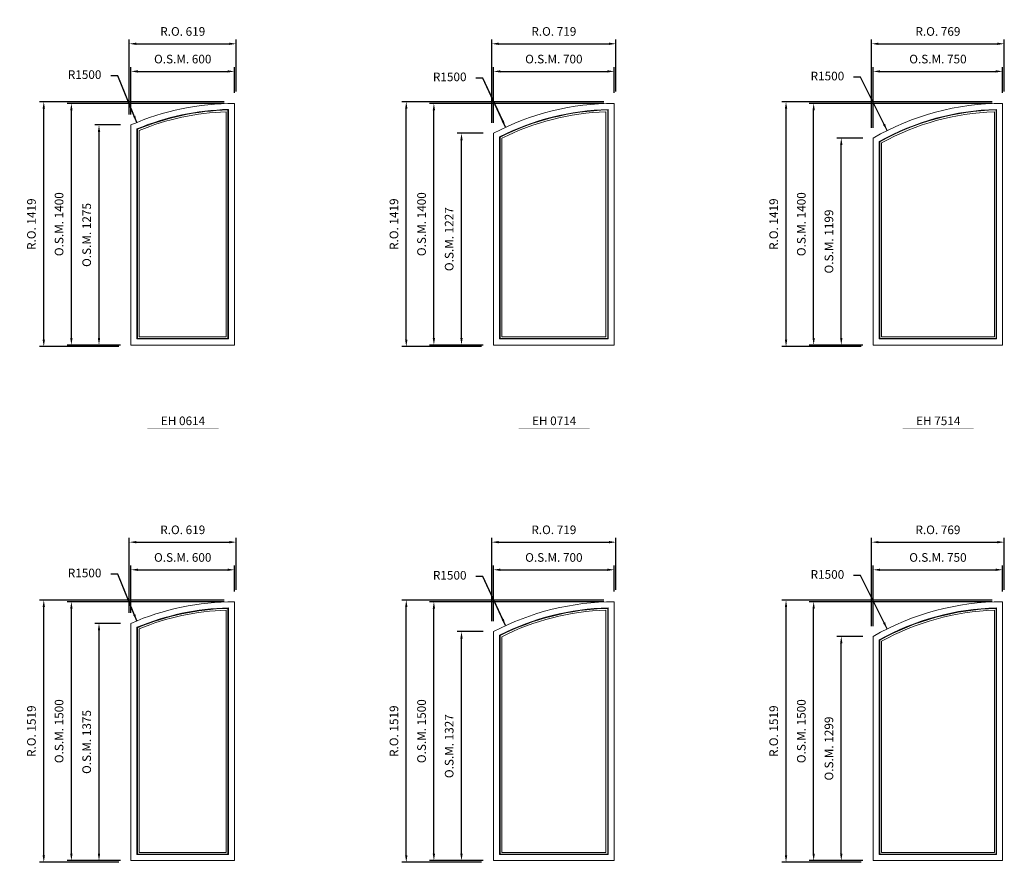
# Model space of a CAD drawing. Extents: x 46897 to 88766, y -6568 to 32413.
# Drawn here: x 52263 to 57967, y 8877 to 13758 of the extents above; entities that cross this region are included whole.
import ezdxf
from ezdxf.enums import TextEntityAlignment as Align

# ---------------------------------------------------------------- set-up
doc = ezdxf.new("R2010")
doc.units = 0
doc.header["$LTSCALE"] = 250
doc.header["$MEASUREMENT"] = 0
doc.header["$PDMODE"] = 3
doc.header["$PDSIZE"] = -2
doc.layers.get('0').update_dxf_attribs({"color": 5, "linetype": 'CONTINUOUS', "lineweight": 0})
doc.layers.get('DEFPOINTS').update_dxf_attribs({"color": 2, "linetype": 'CONTINUOUS', "lineweight": 0})
for name, color, linetype, lineweight in [('Dimensions', 2, 'CONTINUOUS', 0), ('FRAME', 7, 'CONTINUOUS', 0), ('GLASS', 6, 'CONTINUOUS', 0), ('GLAZING STOP', 1, 'CONTINUOUS', 0), ('TEXT', 7, 'CONTINUOUS', 0)]:
    doc.layers.add(name, color=color, linetype=linetype, lineweight=lineweight)
doc.styles.add('ROMANS', font='romans')
doc.styles.add('style1', font='ARIAL.TTF')
doc.dimstyles.new('LWDEC', dxfattribs={"dimscale": 20, "dimtxt": 2.5, "dimasz": 2, "dimexe": 1.25, "dimexo": 3, "dimgap": 2, "dimtad": 1, "dimtoh": 1, "dimdec": 0, "dimzin": 11, "dimdsep": 46, "dimtxsty": 'ROMANS', "dimcen": 0, "dimdle": 1.5, "dimazin": 0, "dimtfac": 1, "dimtdec": 0, "dimtix": 1, "dimtmove": 0, "dimatfit": 3, "dimfxl": 0, "dimtzin": 0, "dimarcsym": 0})
doc.dimstyles.new('LWDEC$4', dxfattribs={"dimscale": 20, "dimtxt": 2.5, "dimasz": 2, "dimexe": 1.25, "dimexo": 3, "dimgap": 2, "dimtad": 0, "dimtih": 1, "dimtoh": 1, "dimdec": 0, "dimzin": 9, "dimdsep": 46, "dimtxsty": 'ROMANS', "dimcen": 0, "dimdle": 1.5, "dimsd1": 1, "dimazin": 0, "dimtfac": 1, "dimtdec": 0, "dimtofl": 0, "dimtmove": 0, "dimatfit": 0, "dimfxl": 0, "dimtzin": 0, "dimarcsym": 0})

# ---------------------------------------------------------------- blocks, each defined once
blk = doc.blocks.new('*D491')
at = {"layer": 'DEFPOINTS', "color": 0}
for p in [(57287.9, 13115.7), (57957.1, 11773.3)]:
    blk.add_point(p, dxfattribs=at)
at = {"layer": 'Dimensions', "color": 2, "lineweight": -2}
for p, q in [((57133.8, 13424.9), (57093.8, 13424.9)), ((57270.1, 13151.5), (57133.8, 13424.9)), ((57287.9, 13115.7), (57133.8, 13424.9))]:
    blk.add_line(p, q, dxfattribs=at)
at = {"layer": 'Dimensions', "color": 2}
blk.add_solid([(57276, 13154.5), (57264.1, 13148.6), (57287.9, 13115.7)], dxfattribs=at)
at = {"layer": 'Dimensions', "color": 0, "insert": (56941.9, 13424.9), "char_height": 50, "attachment_point": 5, "style": 'ROMANS'}
blk.add_mtext('R1500', dxfattribs=at)
blk = doc.blocks.new('*D492')
at = {"layer": 'DEFPOINTS', "color": 0}
for p in [(57957.1, 13458.3), (57957.1, 13273.3), (57207.1, 13072.3)]:
    blk.add_point(p, dxfattribs=at)
at = {"layer": 'Dimensions', "color": 0, "lineweight": -2}
for p, q in [((57207.1, 13132.3), (57207.1, 13483.3)), ((57957.1, 13333.3), (57957.1, 13483.3))]:
    blk.add_line(p, q, dxfattribs=at)
at = {"layer": 'Dimensions', "color": 2, "lineweight": -2}
blk.add_line((57247.1, 13458.3), (57917.1, 13458.3), dxfattribs=at)
at = {"layer": 'Dimensions', "color": 2}
for points in [[(57247.1, 13465), (57247.1, 13451.6), (57207.1, 13458.3)], [(57917.1, 13465), (57917.1, 13451.6), (57957.1, 13458.3)]]:
    blk.add_solid(points, dxfattribs=at)
at = {"layer": 'Dimensions', "color": 0, "insert": (57582.1, 13523.3), "char_height": 50, "attachment_point": 5, "style": 'ROMANS'}
blk.add_mtext('O.S.M. 750', dxfattribs=at)
blk = doc.blocks.new('*D493')
at = {"layer": 'DEFPOINTS', "color": 0}
for p in [(57022.1, 13072.3), (57207.1, 13072.3), (57207.1, 11873.3)]:
    blk.add_point(p, dxfattribs=at)
at = {"layer": 'Dimensions', "color": 0, "lineweight": -2}
for p, q in [((57147.1, 13072.3), (56997.1, 13072.3)), ((57147.1, 11873.3), (56997.1, 11873.3))]:
    blk.add_line(p, q, dxfattribs=at)
at = {"layer": 'Dimensions', "color": 2, "lineweight": -2}
blk.add_line((57022.1, 11913.3), (57022.1, 13032.3), dxfattribs=at)
at = {"layer": 'Dimensions', "color": 2}
for points in [[(57015.5, 13032.3), (57028.8, 13032.3), (57022.1, 13072.3)], [(57015.5, 11913.3), (57028.8, 11913.3), (57022.1, 11873.3)]]:
    blk.add_solid(points, dxfattribs=at)
at = {"layer": 'Dimensions', "color": 0, "insert": (56957.1, 12472.8), "char_height": 50, "attachment_point": 5, "rotation": 90, "style": 'ROMANS'}
blk.add_mtext('O.S.M. 1199', dxfattribs=at)
blk = doc.blocks.new('*D494')
at = {"layer": 'DEFPOINTS', "color": 0}
for p in [(56862.1, 13273.3), (57957.1, 13273.3), (57207.1, 11873.3)]:
    blk.add_point(p, dxfattribs=at)
at = {"layer": 'Dimensions', "color": 0, "lineweight": -2}
for p, q in [((57897.1, 13273.3), (56837.1, 13273.3)), ((57147.1, 11873.3), (56837.1, 11873.3))]:
    blk.add_line(p, q, dxfattribs=at)
at = {"layer": 'Dimensions', "color": 2, "lineweight": -2}
blk.add_line((56862.1, 11913.3), (56862.1, 13233.3), dxfattribs=at)
at = {"layer": 'Dimensions', "color": 2}
for points in [[(56855.5, 13233.3), (56868.8, 13233.3), (56862.1, 13273.3)], [(56855.5, 11913.3), (56868.8, 11913.3), (56862.1, 11873.3)]]:
    blk.add_solid(points, dxfattribs=at)
at = {"layer": 'Dimensions', "color": 0, "insert": (56797.1, 12573.3), "char_height": 50, "attachment_point": 5, "rotation": 90, "style": 'ROMANS'}
blk.add_mtext('O.S.M. 1400', dxfattribs=at)
blk = doc.blocks.new('*D495')
at = {"layer": 'DEFPOINTS', "color": 0}
for p in [(57966.6, 13618.3), (57966.6, 13282.8), (57197.6, 13072.3)]:
    blk.add_point(p, dxfattribs=at)
at = {"layer": 'Dimensions', "color": 0, "lineweight": -2}
for p, q in [((57197.6, 13132.3), (57197.6, 13643.3)), ((57966.6, 13342.8), (57966.6, 13643.3))]:
    blk.add_line(p, q, dxfattribs=at)
at = {"layer": 'Dimensions', "color": 2, "lineweight": -2}
blk.add_line((57237.6, 13618.3), (57926.6, 13618.3), dxfattribs=at)
at = {"layer": 'Dimensions', "color": 2}
for points in [[(57237.6, 13625), (57237.6, 13611.6), (57197.6, 13618.3)], [(57926.6, 13625), (57926.6, 13611.6), (57966.6, 13618.3)]]:
    blk.add_solid(points, dxfattribs=at)
at = {"layer": 'Dimensions', "color": 0, "insert": (57582.1, 13683.3), "char_height": 50, "attachment_point": 5, "style": 'ROMANS'}
blk.add_mtext('R.O. 769', dxfattribs=at)
blk = doc.blocks.new('*D496')
at = {"layer": 'DEFPOINTS', "color": 0}
for p in [(56702.1, 13282.8), (57957.1, 13282.8), (57197.6, 11863.8)]:
    blk.add_point(p, dxfattribs=at)
at = {"layer": 'Dimensions', "color": 0, "lineweight": -2}
for p, q in [((57897.1, 13282.8), (56677.1, 13282.8)), ((57137.6, 11863.8), (56677.1, 11863.8))]:
    blk.add_line(p, q, dxfattribs=at)
at = {"layer": 'Dimensions', "color": 2, "lineweight": -2}
blk.add_line((56702.1, 11903.8), (56702.1, 13242.8), dxfattribs=at)
at = {"layer": 'Dimensions', "color": 2}
for points in [[(56695.5, 13242.8), (56708.8, 13242.8), (56702.1, 13282.8)], [(56695.5, 11903.8), (56708.8, 11903.8), (56702.1, 11863.8)]]:
    blk.add_solid(points, dxfattribs=at)
at = {"layer": 'Dimensions', "color": 0, "insert": (56637.1, 12573.3), "char_height": 50, "attachment_point": 5, "rotation": 90, "style": 'ROMANS'}
blk.add_mtext('R.O. 1419', dxfattribs=at)
blk = doc.blocks.new('*D503')
at = {"layer": 'DEFPOINTS', "color": 0}
for p in [(55077.6, 13134.8), (55707.1, 11773.3)]:
    blk.add_point(p, dxfattribs=at)
at = {"layer": 'Dimensions', "color": 2, "lineweight": -2}
for p, q in [((54945.7, 13420), (54905.7, 13420)), ((55060.8, 13171.1), (54945.7, 13420)), ((55077.6, 13134.8), (54945.7, 13420))]:
    blk.add_line(p, q, dxfattribs=at)
at = {"layer": 'Dimensions', "color": 2}
blk.add_solid([(55066.8, 13173.9), (55054.7, 13168.3), (55077.6, 13134.8)], dxfattribs=at)
at = {"layer": 'Dimensions', "color": 0, "insert": (54753.8, 13420), "char_height": 50, "attachment_point": 5, "style": 'ROMANS'}
blk.add_mtext('R1500', dxfattribs=at)
blk = doc.blocks.new('*D504')
at = {"layer": 'DEFPOINTS', "color": 0}
for p in [(55707.1, 13458.3), (55707.1, 13273.3), (55007.1, 13099.9)]:
    blk.add_point(p, dxfattribs=at)
at = {"layer": 'Dimensions', "color": 0, "lineweight": -2}
for p, q in [((55007.1, 13159.9), (55007.1, 13483.3)), ((55707.1, 13333.3), (55707.1, 13483.3))]:
    blk.add_line(p, q, dxfattribs=at)
at = {"layer": 'Dimensions', "color": 2, "lineweight": -2}
blk.add_line((55047.1, 13458.3), (55667.1, 13458.3), dxfattribs=at)
at = {"layer": 'Dimensions', "color": 2}
for points in [[(55047.1, 13465), (55047.1, 13451.6), (55007.1, 13458.3)], [(55667.1, 13465), (55667.1, 13451.6), (55707.1, 13458.3)]]:
    blk.add_solid(points, dxfattribs=at)
at = {"layer": 'Dimensions', "color": 0, "insert": (55357.1, 13523.3), "char_height": 50, "attachment_point": 5, "style": 'ROMANS'}
blk.add_mtext('O.S.M. 700', dxfattribs=at)
blk = doc.blocks.new('*D505')
at = {"layer": 'DEFPOINTS', "color": 0}
for p in [(54822.1, 13099.9), (55007.1, 13099.9), (55007.1, 11873.3)]:
    blk.add_point(p, dxfattribs=at)
at = {"layer": 'Dimensions', "color": 0, "lineweight": -2}
for p, q in [((54947.1, 13099.9), (54797.1, 13099.9)), ((54947.1, 11873.3), (54797.1, 11873.3))]:
    blk.add_line(p, q, dxfattribs=at)
at = {"layer": 'Dimensions', "color": 2, "lineweight": -2}
blk.add_line((54822.1, 11913.3), (54822.1, 13059.9), dxfattribs=at)
at = {"layer": 'Dimensions', "color": 2}
for points in [[(54815.5, 13059.9), (54828.8, 13059.9), (54822.1, 13099.9)], [(54815.5, 11913.3), (54828.8, 11913.3), (54822.1, 11873.3)]]:
    blk.add_solid(points, dxfattribs=at)
at = {"layer": 'Dimensions', "color": 0, "insert": (54757.1, 12486.6), "char_height": 50, "attachment_point": 5, "rotation": 90, "style": 'ROMANS'}
blk.add_mtext('O.S.M. 1227', dxfattribs=at)
blk = doc.blocks.new('*D506')
at = {"layer": 'DEFPOINTS', "color": 0}
for p in [(54662.1, 13273.3), (55707.1, 13273.3), (55007.1, 11873.3)]:
    blk.add_point(p, dxfattribs=at)
at = {"layer": 'Dimensions', "color": 0, "lineweight": -2}
for p, q in [((55647.1, 13273.3), (54637.1, 13273.3)), ((54947.1, 11873.3), (54637.1, 11873.3))]:
    blk.add_line(p, q, dxfattribs=at)
at = {"layer": 'Dimensions', "color": 2, "lineweight": -2}
blk.add_line((54662.1, 11913.3), (54662.1, 13233.3), dxfattribs=at)
at = {"layer": 'Dimensions', "color": 2}
for points in [[(54655.5, 13233.3), (54668.8, 13233.3), (54662.1, 13273.3)], [(54655.5, 11913.3), (54668.8, 11913.3), (54662.1, 11873.3)]]:
    blk.add_solid(points, dxfattribs=at)
at = {"layer": 'Dimensions', "color": 0, "insert": (54597.1, 12573.3), "char_height": 50, "attachment_point": 5, "rotation": 90, "style": 'ROMANS'}
blk.add_mtext('O.S.M. 1400', dxfattribs=at)
blk = doc.blocks.new('*D507')
at = {"layer": 'DEFPOINTS', "color": 0}
for p in [(55716.6, 13618.3), (55716.6, 13282.8), (54997.6, 13099.9)]:
    blk.add_point(p, dxfattribs=at)
at = {"layer": 'Dimensions', "color": 0, "lineweight": -2}
for p, q in [((54997.6, 13159.9), (54997.6, 13643.3)), ((55716.6, 13342.8), (55716.6, 13643.3))]:
    blk.add_line(p, q, dxfattribs=at)
at = {"layer": 'Dimensions', "color": 2, "lineweight": -2}
blk.add_line((55037.6, 13618.3), (55676.6, 13618.3), dxfattribs=at)
at = {"layer": 'Dimensions', "color": 2}
for points in [[(55037.6, 13625), (55037.6, 13611.6), (54997.6, 13618.3)], [(55676.6, 13625), (55676.6, 13611.6), (55716.6, 13618.3)]]:
    blk.add_solid(points, dxfattribs=at)
at = {"layer": 'Dimensions', "color": 0, "insert": (55357.1, 13683.3), "char_height": 50, "attachment_point": 5, "style": 'ROMANS'}
blk.add_mtext('R.O. 719', dxfattribs=at)
blk = doc.blocks.new('*D508')
at = {"layer": 'DEFPOINTS', "color": 0}
for p in [(54502.1, 13282.8), (55707.1, 13282.8), (54997.6, 11863.8)]:
    blk.add_point(p, dxfattribs=at)
at = {"layer": 'Dimensions', "color": 0, "lineweight": -2}
for p, q in [((55647.1, 13282.8), (54477.1, 13282.8)), ((54937.6, 11863.8), (54477.1, 11863.8))]:
    blk.add_line(p, q, dxfattribs=at)
at = {"layer": 'Dimensions', "color": 2, "lineweight": -2}
blk.add_line((54502.1, 11903.8), (54502.1, 13242.8), dxfattribs=at)
at = {"layer": 'Dimensions', "color": 2}
for points in [[(54495.5, 13242.8), (54508.8, 13242.8), (54502.1, 13282.8)], [(54495.5, 11903.8), (54508.8, 11903.8), (54502.1, 11863.8)]]:
    blk.add_solid(points, dxfattribs=at)
at = {"layer": 'Dimensions', "color": 0, "insert": (54437.1, 12573.3), "char_height": 50, "attachment_point": 5, "rotation": 90, "style": 'ROMANS'}
blk.add_mtext('R.O. 1419', dxfattribs=at)
blk = doc.blocks.new('*D515')
at = {"layer": 'DEFPOINTS', "color": 0}
for p in [(52941, 13162.3), (53507.1, 11773.3)]:
    blk.add_point(p, dxfattribs=at)
at = {"layer": 'Dimensions', "color": 2, "lineweight": -2}
for p, q in [((52830.5, 13433.3), (52790.5, 13433.3)), ((52925.9, 13199.4), (52830.5, 13433.3)), ((52941, 13162.3), (52830.5, 13433.3))]:
    blk.add_line(p, q, dxfattribs=at)
at = {"layer": 'Dimensions', "color": 2}
blk.add_solid([(52932, 13201.9), (52919.7, 13196.9), (52941, 13162.3)], dxfattribs=at)
at = {"layer": 'Dimensions', "color": 0, "insert": (52638.6, 13433.3), "char_height": 50, "attachment_point": 5, "style": 'ROMANS'}
blk.add_mtext('R1500', dxfattribs=at)
blk = doc.blocks.new('*D516')
at = {"layer": 'DEFPOINTS', "color": 0}
for p in [(53507.1, 13458.3), (53507.1, 13273.3), (52907.1, 13148.1)]:
    blk.add_point(p, dxfattribs=at)
at = {"layer": 'Dimensions', "color": 0, "lineweight": -2}
for p, q in [((52907.1, 13208.1), (52907.1, 13483.3)), ((53507.1, 13333.3), (53507.1, 13483.3))]:
    blk.add_line(p, q, dxfattribs=at)
at = {"layer": 'Dimensions', "color": 2, "lineweight": -2}
blk.add_line((52947.1, 13458.3), (53467.1, 13458.3), dxfattribs=at)
at = {"layer": 'Dimensions', "color": 2}
for points in [[(52947.1, 13465), (52947.1, 13451.6), (52907.1, 13458.3)], [(53467.1, 13465), (53467.1, 13451.6), (53507.1, 13458.3)]]:
    blk.add_solid(points, dxfattribs=at)
at = {"layer": 'Dimensions', "color": 0, "insert": (53207.1, 13523.3), "char_height": 50, "attachment_point": 5, "style": 'ROMANS'}
blk.add_mtext('O.S.M. 600', dxfattribs=at)
blk = doc.blocks.new('*D517')
at = {"layer": 'DEFPOINTS', "color": 0}
for p in [(52722.1, 13148.1), (52907.1, 13148.1), (52907.1, 11873.3)]:
    blk.add_point(p, dxfattribs=at)
at = {"layer": 'Dimensions', "color": 0, "lineweight": -2}
for p, q in [((52847.1, 13148.1), (52697.1, 13148.1)), ((52847.1, 11873.3), (52697.1, 11873.3))]:
    blk.add_line(p, q, dxfattribs=at)
at = {"layer": 'Dimensions', "color": 2, "lineweight": -2}
blk.add_line((52722.1, 11913.3), (52722.1, 13108.1), dxfattribs=at)
at = {"layer": 'Dimensions', "color": 2}
for points in [[(52715.5, 13108.1), (52728.8, 13108.1), (52722.1, 13148.1)], [(52715.5, 11913.3), (52728.8, 11913.3), (52722.1, 11873.3)]]:
    blk.add_solid(points, dxfattribs=at)
at = {"layer": 'Dimensions', "color": 0, "insert": (52657.1, 12510.7), "char_height": 50, "attachment_point": 5, "rotation": 90, "style": 'ROMANS'}
blk.add_mtext('O.S.M. 1275', dxfattribs=at)
blk = doc.blocks.new('*D518')
at = {"layer": 'DEFPOINTS', "color": 0}
for p in [(52562.1, 13273.3), (53507.1, 13273.3), (52907.1, 11873.3)]:
    blk.add_point(p, dxfattribs=at)
at = {"layer": 'Dimensions', "color": 0, "lineweight": -2}
for p, q in [((53447.1, 13273.3), (52537.1, 13273.3)), ((52847.1, 11873.3), (52537.1, 11873.3))]:
    blk.add_line(p, q, dxfattribs=at)
at = {"layer": 'Dimensions', "color": 2, "lineweight": -2}
blk.add_line((52562.1, 11913.3), (52562.1, 13233.3), dxfattribs=at)
at = {"layer": 'Dimensions', "color": 2}
for points in [[(52555.5, 13233.3), (52568.8, 13233.3), (52562.1, 13273.3)], [(52555.5, 11913.3), (52568.8, 11913.3), (52562.1, 11873.3)]]:
    blk.add_solid(points, dxfattribs=at)
at = {"layer": 'Dimensions', "color": 0, "insert": (52497.1, 12573.3), "char_height": 50, "attachment_point": 5, "rotation": 90, "style": 'ROMANS'}
blk.add_mtext('O.S.M. 1400', dxfattribs=at)
blk = doc.blocks.new('*D519')
at = {"layer": 'DEFPOINTS', "color": 0}
for p in [(53516.6, 13618.3), (53516.6, 13282.8), (52897.6, 13148.1)]:
    blk.add_point(p, dxfattribs=at)
at = {"layer": 'Dimensions', "color": 0, "lineweight": -2}
for p, q in [((52897.6, 13208.1), (52897.6, 13643.3)), ((53516.6, 13342.8), (53516.6, 13643.3))]:
    blk.add_line(p, q, dxfattribs=at)
at = {"layer": 'Dimensions', "color": 2, "lineweight": -2}
blk.add_line((52937.6, 13618.3), (53476.6, 13618.3), dxfattribs=at)
at = {"layer": 'Dimensions', "color": 2}
for points in [[(52937.6, 13625), (52937.6, 13611.6), (52897.6, 13618.3)], [(53476.6, 13625), (53476.6, 13611.6), (53516.6, 13618.3)]]:
    blk.add_solid(points, dxfattribs=at)
at = {"layer": 'Dimensions', "color": 0, "insert": (53207.1, 13683.3), "char_height": 50, "attachment_point": 5, "style": 'ROMANS'}
blk.add_mtext('R.O. 619', dxfattribs=at)
blk = doc.blocks.new('*D520')
at = {"layer": 'DEFPOINTS', "color": 0}
for p in [(52402.1, 13282.8), (53507.1, 13282.8), (52897.6, 11863.8)]:
    blk.add_point(p, dxfattribs=at)
at = {"layer": 'Dimensions', "color": 0, "lineweight": -2}
for p, q in [((53447.1, 13282.8), (52377.1, 13282.8)), ((52837.6, 11863.8), (52377.1, 11863.8))]:
    blk.add_line(p, q, dxfattribs=at)
at = {"layer": 'Dimensions', "color": 2, "lineweight": -2}
blk.add_line((52402.1, 11903.8), (52402.1, 13242.8), dxfattribs=at)
at = {"layer": 'Dimensions', "color": 2}
for points in [[(52395.5, 13242.8), (52408.8, 13242.8), (52402.1, 13282.8)], [(52395.5, 11903.8), (52408.8, 11903.8), (52402.1, 11863.8)]]:
    blk.add_solid(points, dxfattribs=at)
at = {"layer": 'Dimensions', "color": 0, "insert": (52337.1, 12573.3), "char_height": 50, "attachment_point": 5, "rotation": 90, "style": 'ROMANS'}
blk.add_mtext('R.O. 1419', dxfattribs=at)
blk = doc.blocks.new('*D561')
at = {"layer": 'DEFPOINTS', "color": 0}
for p in [(57287.9, 10228.7), (57957.1, 8886.3)]:
    blk.add_point(p, dxfattribs=at)
at = {"layer": 'Dimensions', "color": 2, "lineweight": -2}
for p, q in [((57133.8, 10537.9), (57093.8, 10537.9)), ((57270.1, 10264.5), (57133.8, 10537.9)), ((57287.9, 10228.7), (57133.8, 10537.9))]:
    blk.add_line(p, q, dxfattribs=at)
at = {"layer": 'Dimensions', "color": 2}
blk.add_solid([(57276, 10267.5), (57264.1, 10261.6), (57287.9, 10228.7)], dxfattribs=at)
at = {"layer": 'Dimensions', "color": 0, "insert": (56941.9, 10537.9), "char_height": 50, "attachment_point": 5, "style": 'ROMANS'}
blk.add_mtext('R1500', dxfattribs=at)
blk = doc.blocks.new('*D562')
at = {"layer": 'DEFPOINTS', "color": 0}
for p in [(57957.1, 10571.3), (57957.1, 10386.3), (57207.1, 10185.3)]:
    blk.add_point(p, dxfattribs=at)
at = {"layer": 'Dimensions', "color": 0, "lineweight": -2}
for p, q in [((57207.1, 10245.3), (57207.1, 10596.3)), ((57957.1, 10446.3), (57957.1, 10596.3))]:
    blk.add_line(p, q, dxfattribs=at)
at = {"layer": 'Dimensions', "color": 2, "lineweight": -2}
blk.add_line((57247.1, 10571.3), (57917.1, 10571.3), dxfattribs=at)
at = {"layer": 'Dimensions', "color": 2}
for points in [[(57247.1, 10578), (57247.1, 10564.6), (57207.1, 10571.3)], [(57917.1, 10578), (57917.1, 10564.6), (57957.1, 10571.3)]]:
    blk.add_solid(points, dxfattribs=at)
at = {"layer": 'Dimensions', "color": 0, "insert": (57582.1, 10636.3), "char_height": 50, "attachment_point": 5, "style": 'ROMANS'}
blk.add_mtext('O.S.M. 750', dxfattribs=at)
blk = doc.blocks.new('*D563')
at = {"layer": 'DEFPOINTS', "color": 0}
for p in [(57022.1, 10185.3), (57207.1, 10185.3), (57207.1, 8886.3)]:
    blk.add_point(p, dxfattribs=at)
at = {"layer": 'Dimensions', "color": 0, "lineweight": -2}
for p, q in [((57147.1, 10185.3), (56997.1, 10185.3)), ((57147.1, 8886.3), (56997.1, 8886.3))]:
    blk.add_line(p, q, dxfattribs=at)
at = {"layer": 'Dimensions', "color": 2, "lineweight": -2}
blk.add_line((57022.1, 8926.3), (57022.1, 10145.3), dxfattribs=at)
at = {"layer": 'Dimensions', "color": 2}
for points in [[(57015.5, 10145.3), (57028.8, 10145.3), (57022.1, 10185.3)], [(57015.5, 8926.3), (57028.8, 8926.3), (57022.1, 8886.3)]]:
    blk.add_solid(points, dxfattribs=at)
at = {"layer": 'Dimensions', "color": 0, "insert": (56957.1, 9535.8), "char_height": 50, "attachment_point": 5, "rotation": 90, "style": 'ROMANS'}
blk.add_mtext('O.S.M. 1299', dxfattribs=at)
blk = doc.blocks.new('*D564')
at = {"layer": 'DEFPOINTS', "color": 0}
for p in [(56862.1, 10386.3), (57957.1, 10386.3), (57207.1, 8886.3)]:
    blk.add_point(p, dxfattribs=at)
at = {"layer": 'Dimensions', "color": 0, "lineweight": -2}
for p, q in [((57897.1, 10386.3), (56837.1, 10386.3)), ((57147.1, 8886.3), (56837.1, 8886.3))]:
    blk.add_line(p, q, dxfattribs=at)
at = {"layer": 'Dimensions', "color": 2, "lineweight": -2}
blk.add_line((56862.1, 8926.3), (56862.1, 10346.3), dxfattribs=at)
at = {"layer": 'Dimensions', "color": 2}
for points in [[(56855.5, 10346.3), (56868.8, 10346.3), (56862.1, 10386.3)], [(56855.5, 8926.3), (56868.8, 8926.3), (56862.1, 8886.3)]]:
    blk.add_solid(points, dxfattribs=at)
at = {"layer": 'Dimensions', "color": 0, "insert": (56797.1, 9636.3), "char_height": 50, "attachment_point": 5, "rotation": 90, "style": 'ROMANS'}
blk.add_mtext('O.S.M. 1500', dxfattribs=at)
blk = doc.blocks.new('*D565')
at = {"layer": 'DEFPOINTS', "color": 0}
for p in [(57966.6, 10731.3), (57966.6, 10395.8), (57197.6, 10185.3)]:
    blk.add_point(p, dxfattribs=at)
at = {"layer": 'Dimensions', "color": 0, "lineweight": -2}
for p, q in [((57197.6, 10245.3), (57197.6, 10756.3)), ((57966.6, 10455.8), (57966.6, 10756.3))]:
    blk.add_line(p, q, dxfattribs=at)
at = {"layer": 'Dimensions', "color": 2, "lineweight": -2}
blk.add_line((57237.6, 10731.3), (57926.6, 10731.3), dxfattribs=at)
at = {"layer": 'Dimensions', "color": 2}
for points in [[(57237.6, 10738), (57237.6, 10724.6), (57197.6, 10731.3)], [(57926.6, 10738), (57926.6, 10724.6), (57966.6, 10731.3)]]:
    blk.add_solid(points, dxfattribs=at)
at = {"layer": 'Dimensions', "color": 0, "insert": (57582.1, 10796.3), "char_height": 50, "attachment_point": 5, "style": 'ROMANS'}
blk.add_mtext('R.O. 769', dxfattribs=at)
blk = doc.blocks.new('*D566')
at = {"layer": 'DEFPOINTS', "color": 0}
for p in [(56702.1, 10395.8), (57957.1, 10395.8), (57197.6, 8876.8)]:
    blk.add_point(p, dxfattribs=at)
at = {"layer": 'Dimensions', "color": 0, "lineweight": -2}
for p, q in [((57897.1, 10395.8), (56677.1, 10395.8)), ((57137.6, 8876.8), (56677.1, 8876.8))]:
    blk.add_line(p, q, dxfattribs=at)
at = {"layer": 'Dimensions', "color": 2, "lineweight": -2}
blk.add_line((56702.1, 8916.8), (56702.1, 10355.8), dxfattribs=at)
at = {"layer": 'Dimensions', "color": 2}
for points in [[(56695.5, 10355.8), (56708.8, 10355.8), (56702.1, 10395.8)], [(56695.5, 8916.8), (56708.8, 8916.8), (56702.1, 8876.8)]]:
    blk.add_solid(points, dxfattribs=at)
at = {"layer": 'Dimensions', "color": 0, "insert": (56637.1, 9636.3), "char_height": 50, "attachment_point": 5, "rotation": 90, "style": 'ROMANS'}
blk.add_mtext('R.O. 1519', dxfattribs=at)
blk = doc.blocks.new('*D573')
at = {"layer": 'DEFPOINTS', "color": 0}
for p in [(55077.6, 10247.8), (55707.1, 8886.3)]:
    blk.add_point(p, dxfattribs=at)
at = {"layer": 'Dimensions', "color": 2, "lineweight": -2}
for p, q in [((54945.7, 10533), (54905.7, 10533)), ((55060.8, 10284.1), (54945.7, 10533)), ((55077.6, 10247.8), (54945.7, 10533))]:
    blk.add_line(p, q, dxfattribs=at)
at = {"layer": 'Dimensions', "color": 2}
blk.add_solid([(55066.8, 10286.9), (55054.7, 10281.3), (55077.6, 10247.8)], dxfattribs=at)
at = {"layer": 'Dimensions', "color": 0, "insert": (54753.8, 10533), "char_height": 50, "attachment_point": 5, "style": 'ROMANS'}
blk.add_mtext('R1500', dxfattribs=at)
blk = doc.blocks.new('*D574')
at = {"layer": 'DEFPOINTS', "color": 0}
for p in [(55707.1, 10571.3), (55707.1, 10386.3), (55007.1, 10212.9)]:
    blk.add_point(p, dxfattribs=at)
at = {"layer": 'Dimensions', "color": 0, "lineweight": -2}
for p, q in [((55007.1, 10272.9), (55007.1, 10596.3)), ((55707.1, 10446.3), (55707.1, 10596.3))]:
    blk.add_line(p, q, dxfattribs=at)
at = {"layer": 'Dimensions', "color": 2, "lineweight": -2}
blk.add_line((55047.1, 10571.3), (55667.1, 10571.3), dxfattribs=at)
at = {"layer": 'Dimensions', "color": 2}
for points in [[(55047.1, 10578), (55047.1, 10564.6), (55007.1, 10571.3)], [(55667.1, 10578), (55667.1, 10564.6), (55707.1, 10571.3)]]:
    blk.add_solid(points, dxfattribs=at)
at = {"layer": 'Dimensions', "color": 0, "insert": (55357.1, 10636.3), "char_height": 50, "attachment_point": 5, "style": 'ROMANS'}
blk.add_mtext('O.S.M. 700', dxfattribs=at)
blk = doc.blocks.new('*D575')
at = {"layer": 'DEFPOINTS', "color": 0}
for p in [(54822.1, 10212.9), (55007.1, 10212.9), (55007.1, 8886.3)]:
    blk.add_point(p, dxfattribs=at)
at = {"layer": 'Dimensions', "color": 0, "lineweight": -2}
for p, q in [((54947.1, 10212.9), (54797.1, 10212.9)), ((54947.1, 8886.3), (54797.1, 8886.3))]:
    blk.add_line(p, q, dxfattribs=at)
at = {"layer": 'Dimensions', "color": 2, "lineweight": -2}
blk.add_line((54822.1, 8926.3), (54822.1, 10172.9), dxfattribs=at)
at = {"layer": 'Dimensions', "color": 2}
for points in [[(54815.5, 10172.9), (54828.8, 10172.9), (54822.1, 10212.9)], [(54815.5, 8926.3), (54828.8, 8926.3), (54822.1, 8886.3)]]:
    blk.add_solid(points, dxfattribs=at)
at = {"layer": 'Dimensions', "color": 0, "insert": (54757.1, 9549.6), "char_height": 50, "attachment_point": 5, "rotation": 90, "style": 'ROMANS'}
blk.add_mtext('O.S.M. 1327', dxfattribs=at)
blk = doc.blocks.new('*D576')
at = {"layer": 'DEFPOINTS', "color": 0}
for p in [(54662.1, 10386.3), (55707.1, 10386.3), (55007.1, 8886.3)]:
    blk.add_point(p, dxfattribs=at)
at = {"layer": 'Dimensions', "color": 0, "lineweight": -2}
for p, q in [((55647.1, 10386.3), (54637.1, 10386.3)), ((54947.1, 8886.3), (54637.1, 8886.3))]:
    blk.add_line(p, q, dxfattribs=at)
at = {"layer": 'Dimensions', "color": 2, "lineweight": -2}
blk.add_line((54662.1, 8926.3), (54662.1, 10346.3), dxfattribs=at)
at = {"layer": 'Dimensions', "color": 2}
for points in [[(54655.5, 10346.3), (54668.8, 10346.3), (54662.1, 10386.3)], [(54655.5, 8926.3), (54668.8, 8926.3), (54662.1, 8886.3)]]:
    blk.add_solid(points, dxfattribs=at)
at = {"layer": 'Dimensions', "color": 0, "insert": (54597.1, 9636.3), "char_height": 50, "attachment_point": 5, "rotation": 90, "style": 'ROMANS'}
blk.add_mtext('O.S.M. 1500', dxfattribs=at)
blk = doc.blocks.new('*D577')
at = {"layer": 'DEFPOINTS', "color": 0}
for p in [(55716.6, 10731.3), (55716.6, 10395.8), (54997.6, 10212.9)]:
    blk.add_point(p, dxfattribs=at)
at = {"layer": 'Dimensions', "color": 0, "lineweight": -2}
for p, q in [((54997.6, 10272.9), (54997.6, 10756.3)), ((55716.6, 10455.8), (55716.6, 10756.3))]:
    blk.add_line(p, q, dxfattribs=at)
at = {"layer": 'Dimensions', "color": 2, "lineweight": -2}
blk.add_line((55037.6, 10731.3), (55676.6, 10731.3), dxfattribs=at)
at = {"layer": 'Dimensions', "color": 2}
for points in [[(55037.6, 10738), (55037.6, 10724.6), (54997.6, 10731.3)], [(55676.6, 10738), (55676.6, 10724.6), (55716.6, 10731.3)]]:
    blk.add_solid(points, dxfattribs=at)
at = {"layer": 'Dimensions', "color": 0, "insert": (55357.1, 10796.3), "char_height": 50, "attachment_point": 5, "style": 'ROMANS'}
blk.add_mtext('R.O. 719', dxfattribs=at)
blk = doc.blocks.new('*D578')
at = {"layer": 'DEFPOINTS', "color": 0}
for p in [(54502.1, 10395.8), (55707.1, 10395.8), (54997.6, 8876.8)]:
    blk.add_point(p, dxfattribs=at)
at = {"layer": 'Dimensions', "color": 0, "lineweight": -2}
for p, q in [((55647.1, 10395.8), (54477.1, 10395.8)), ((54937.6, 8876.8), (54477.1, 8876.8))]:
    blk.add_line(p, q, dxfattribs=at)
at = {"layer": 'Dimensions', "color": 2, "lineweight": -2}
blk.add_line((54502.1, 8916.8), (54502.1, 10355.8), dxfattribs=at)
at = {"layer": 'Dimensions', "color": 2}
for points in [[(54495.5, 10355.8), (54508.8, 10355.8), (54502.1, 10395.8)], [(54495.5, 8916.8), (54508.8, 8916.8), (54502.1, 8876.8)]]:
    blk.add_solid(points, dxfattribs=at)
at = {"layer": 'Dimensions', "color": 0, "insert": (54437.1, 9636.3), "char_height": 50, "attachment_point": 5, "rotation": 90, "style": 'ROMANS'}
blk.add_mtext('R.O. 1519', dxfattribs=at)
blk = doc.blocks.new('*D585')
at = {"layer": 'DEFPOINTS', "color": 0}
for p in [(52941, 10275.3), (53507.1, 8886.3)]:
    blk.add_point(p, dxfattribs=at)
at = {"layer": 'Dimensions', "color": 2, "lineweight": -2}
for p, q in [((52830.5, 10546.3), (52790.5, 10546.3)), ((52925.9, 10312.4), (52830.5, 10546.3)), ((52941, 10275.3), (52830.5, 10546.3))]:
    blk.add_line(p, q, dxfattribs=at)
at = {"layer": 'Dimensions', "color": 2}
blk.add_solid([(52932, 10314.9), (52919.7, 10309.9), (52941, 10275.3)], dxfattribs=at)
at = {"layer": 'Dimensions', "color": 0, "insert": (52638.6, 10546.3), "char_height": 50, "attachment_point": 5, "style": 'ROMANS'}
blk.add_mtext('R1500', dxfattribs=at)
blk = doc.blocks.new('*D586')
at = {"layer": 'DEFPOINTS', "color": 0}
for p in [(53507.1, 10571.3), (53507.1, 10386.3), (52907.1, 10261.1)]:
    blk.add_point(p, dxfattribs=at)
at = {"layer": 'Dimensions', "color": 0, "lineweight": -2}
for p, q in [((52907.1, 10321.1), (52907.1, 10596.3)), ((53507.1, 10446.3), (53507.1, 10596.3))]:
    blk.add_line(p, q, dxfattribs=at)
at = {"layer": 'Dimensions', "color": 2, "lineweight": -2}
blk.add_line((52947.1, 10571.3), (53467.1, 10571.3), dxfattribs=at)
at = {"layer": 'Dimensions', "color": 2}
for points in [[(52947.1, 10578), (52947.1, 10564.6), (52907.1, 10571.3)], [(53467.1, 10578), (53467.1, 10564.6), (53507.1, 10571.3)]]:
    blk.add_solid(points, dxfattribs=at)
at = {"layer": 'Dimensions', "color": 0, "insert": (53207.1, 10636.3), "char_height": 50, "attachment_point": 5, "style": 'ROMANS'}
blk.add_mtext('O.S.M. 600', dxfattribs=at)
blk = doc.blocks.new('*D587')
at = {"layer": 'DEFPOINTS', "color": 0}
for p in [(52722.1, 10261.1), (52907.1, 10261.1), (52907.1, 8886.3)]:
    blk.add_point(p, dxfattribs=at)
at = {"layer": 'Dimensions', "color": 0, "lineweight": -2}
for p, q in [((52847.1, 10261.1), (52697.1, 10261.1)), ((52847.1, 8886.3), (52697.1, 8886.3))]:
    blk.add_line(p, q, dxfattribs=at)
at = {"layer": 'Dimensions', "color": 2, "lineweight": -2}
blk.add_line((52722.1, 8926.3), (52722.1, 10221.1), dxfattribs=at)
at = {"layer": 'Dimensions', "color": 2}
for points in [[(52715.5, 10221.1), (52728.8, 10221.1), (52722.1, 10261.1)], [(52715.5, 8926.3), (52728.8, 8926.3), (52722.1, 8886.3)]]:
    blk.add_solid(points, dxfattribs=at)
at = {"layer": 'Dimensions', "color": 0, "insert": (52657.1, 9573.7), "char_height": 50, "attachment_point": 5, "rotation": 90, "style": 'ROMANS'}
blk.add_mtext('O.S.M. 1375', dxfattribs=at)
blk = doc.blocks.new('*D588')
at = {"layer": 'DEFPOINTS', "color": 0}
for p in [(52562.1, 10386.3), (53507.1, 10386.3), (52907.1, 8886.3)]:
    blk.add_point(p, dxfattribs=at)
at = {"layer": 'Dimensions', "color": 0, "lineweight": -2}
for p, q in [((53447.1, 10386.3), (52537.1, 10386.3)), ((52847.1, 8886.3), (52537.1, 8886.3))]:
    blk.add_line(p, q, dxfattribs=at)
at = {"layer": 'Dimensions', "color": 2, "lineweight": -2}
blk.add_line((52562.1, 8926.3), (52562.1, 10346.3), dxfattribs=at)
at = {"layer": 'Dimensions', "color": 2}
for points in [[(52555.5, 10346.3), (52568.8, 10346.3), (52562.1, 10386.3)], [(52555.5, 8926.3), (52568.8, 8926.3), (52562.1, 8886.3)]]:
    blk.add_solid(points, dxfattribs=at)
at = {"layer": 'Dimensions', "color": 0, "insert": (52497.1, 9636.3), "char_height": 50, "attachment_point": 5, "rotation": 90, "style": 'ROMANS'}
blk.add_mtext('O.S.M. 1500', dxfattribs=at)
blk = doc.blocks.new('*D589')
at = {"layer": 'DEFPOINTS', "color": 0}
for p in [(53516.6, 10731.3), (53516.6, 10395.8), (52897.6, 10261.1)]:
    blk.add_point(p, dxfattribs=at)
at = {"layer": 'Dimensions', "color": 0, "lineweight": -2}
for p, q in [((52897.6, 10321.1), (52897.6, 10756.3)), ((53516.6, 10455.8), (53516.6, 10756.3))]:
    blk.add_line(p, q, dxfattribs=at)
at = {"layer": 'Dimensions', "color": 2, "lineweight": -2}
blk.add_line((52937.6, 10731.3), (53476.6, 10731.3), dxfattribs=at)
at = {"layer": 'Dimensions', "color": 2}
for points in [[(52937.6, 10738), (52937.6, 10724.6), (52897.6, 10731.3)], [(53476.6, 10738), (53476.6, 10724.6), (53516.6, 10731.3)]]:
    blk.add_solid(points, dxfattribs=at)
at = {"layer": 'Dimensions', "color": 0, "insert": (53207.1, 10796.3), "char_height": 50, "attachment_point": 5, "style": 'ROMANS'}
blk.add_mtext('R.O. 619', dxfattribs=at)
blk = doc.blocks.new('*D590')
at = {"layer": 'DEFPOINTS', "color": 0}
for p in [(52402.1, 10395.8), (53507.1, 10395.8), (52897.6, 8876.8)]:
    blk.add_point(p, dxfattribs=at)
at = {"layer": 'Dimensions', "color": 0, "lineweight": -2}
for p, q in [((53447.1, 10395.8), (52377.1, 10395.8)), ((52837.6, 8876.8), (52377.1, 8876.8))]:
    blk.add_line(p, q, dxfattribs=at)
at = {"layer": 'Dimensions', "color": 2, "lineweight": -2}
blk.add_line((52402.1, 8916.8), (52402.1, 10355.8), dxfattribs=at)
at = {"layer": 'Dimensions', "color": 2}
for points in [[(52395.5, 10355.8), (52408.8, 10355.8), (52402.1, 10395.8)], [(52395.5, 8916.8), (52408.8, 8916.8), (52402.1, 8876.8)]]:
    blk.add_solid(points, dxfattribs=at)
at = {"layer": 'Dimensions', "color": 0, "insert": (52337.1, 9636.3), "char_height": 50, "attachment_point": 5, "rotation": 90, "style": 'ROMANS'}
blk.add_mtext('R.O. 1519', dxfattribs=at)
blk = doc.blocks.new('label1')
at = {"const_width": 2}
blk.add_lwpolyline([(-206, 0), (206, 0)], dxfattribs=at)
at = {"linetype": 'Continuous', "style": 'style1'}
blk.add_attdef('LABEL', text='', height=50, dxfattribs=at).set_placement((0, 20), align=Align.CENTER)

msp = doc.modelspace()

# ---------------------------------------------------------------- linework, layer by layer
at = {"layer": 'FRAME'}
for points in [[(52907.1, 11873.3), (53507.1, 11873.3), (53507.1, 13273.3, 0.103244), (52907.1, 13148.1, 4.791288), (52907.1, 13148.1), (52907.1, 11873.3)], [(52942.1, 11908.3), (53472.1, 11908.3), (53472.1, 13237.9, 0.093278), (52942.1, 13125, 4.985249), (52942.1, 13125), (52942.1, 11908.3)], [(55007.1, 11873.3), (55707.1, 11873.3), (55707.1, 13273.3, 0.121979), (55007.1, 13099.9, 4.038071), (55007.1, 13099.9), (55007.1, 11873.3)], [(55042.1, 11908.3), (55672.1, 11908.3), (55672.1, 13237.9, 0.112286), (55042.1, 13078.7, 4.165975), (55042.1, 13078.7), (55042.1, 11908.3)], [(57207.1, 11873.3), (57957.1, 11873.3), (57957.1, 13273.3, 0.131652), (57207.1, 13072.3, 3.732051), (57207.1, 13072.3), (57207.1, 11873.3)], [(57242.1, 11908.3), (57922.1, 11908.3), (57922.1, 13237.9, 0.122093), (57242.1, 13052, 3.837302), (57242.1, 13052), (57242.1, 11908.3)], [(52907.1, 8886.3), (53507.1, 8886.3), (53507.1, 10386.3, 0.103244), (52907.1, 10261.1, 4.791288), (52907.1, 10261.1), (52907.1, 8886.3)], [(55007.1, 8886.3), (55707.1, 8886.3), (55707.1, 10386.3, 0.121979), (55007.1, 10212.9, 4.038071), (55007.1, 10212.9), (55007.1, 8886.3)], [(57207.1, 8886.3), (57957.1, 8886.3), (57957.1, 10386.3, 0.131652), (57207.1, 10185.3, 3.732051), (57207.1, 10185.3), (57207.1, 8886.3)], [(52942.1, 8921.3), (53472.1, 8921.3), (53472.1, 10350.9, 0.093278), (52942.1, 10238, 4.985249), (52942.1, 10238), (52942.1, 8921.3)], [(55042.1, 8921.3), (55672.1, 8921.3), (55672.1, 10350.9, 0.112286), (55042.1, 10191.7, 4.165975), (55042.1, 10191.7), (55042.1, 8921.3)], [(57242.1, 8921.3), (57922.1, 8921.3), (57922.1, 10350.9, 0.122093), (57242.1, 10165, 3.837302), (57242.1, 10165), (57242.1, 8921.3)]]:
    msp.add_lwpolyline(points, format="xyb", dxfattribs=at)
at = {"layer": 'GLASS'}
for points in [[(52945.1, 11911.3), (53469.1, 11911.3), (53469.1, 13234.8, 0.092404), (52945.1, 13123, 5.002966), (52945.1, 13123), (52945.1, 11911.3)], [(55045.1, 11911.3), (55669.1, 11911.3), (55669.1, 13234.8, 0.111436), (55045.1, 13076.8, 4.177543), (55045.1, 13076.8), (55045.1, 11911.3)], [(57245.1, 11911.3), (57919.1, 11911.3), (57919.1, 13234.8, 0.121254), (57245.1, 13050.2, 3.846784), (57245.1, 13050.2), (57245.1, 11911.3)], [(52945.1, 8924.3), (53469.1, 8924.3), (53469.1, 10347.8, 0.092404), (52945.1, 10236, 5.002966), (52945.1, 10236), (52945.1, 8924.3)], [(55045.1, 8924.3), (55669.1, 8924.3), (55669.1, 10347.8, 0.111436), (55045.1, 10189.8, 4.177543), (55045.1, 10189.8), (55045.1, 8924.3)], [(57245.1, 8924.3), (57919.1, 8924.3), (57919.1, 10347.8, 0.121254), (57245.1, 10163.2, 3.846784), (57245.1, 10163.2), (57245.1, 8924.3)]]:
    msp.add_lwpolyline(points, format="xyb", dxfattribs=at)
at = {"layer": 'GLAZING STOP'}
for points in [[(52955.1, 11921.3), (53459.1, 11921.3), (53459.1, 13224.5, 0.089465), (52955.1, 13116.3, 5.063373), (52955.1, 13116.3), (52955.1, 11921.3)], [(55055.1, 11921.3), (55659.1, 11921.3), (55659.1, 13224.5, 0.108579), (55055.1, 13070.7, 4.216844), (55055.1, 13070.7), (55055.1, 11921.3)], [(57255.1, 11921.3), (57909.1, 11921.3), (57909.1, 13224.5, 0.118437), (57255.1, 13044.3, 3.87895), (57255.1, 13044.3), (57255.1, 11921.3)], [(52955.1, 8934.3), (53459.1, 8934.3), (53459.1, 10337.5, 0.089465), (52955.1, 10229.3, 5.063373), (52955.1, 10229.3), (52955.1, 8934.3)], [(55055.1, 8934.3), (55659.1, 8934.3), (55659.1, 10337.5, 0.108579), (55055.1, 10183.7, 4.216844), (55055.1, 10183.7), (55055.1, 8934.3)], [(57255.1, 8934.3), (57909.1, 8934.3), (57909.1, 10337.5, 0.118437), (57255.1, 10157.3, 3.87895), (57255.1, 10157.3), (57255.1, 8934.3)]]:
    msp.add_lwpolyline(points, format="xyb", dxfattribs=at)

# ---------------------------------------------------------------- block references
at = {"layer": 'TEXT', "linetype": 'Continuous'}
for p, values in [((53208.8, 11389.2), {'LABEL': 'EH 0614'}), ((55358.8, 11389.2), {'LABEL': 'EH 0714'}), ((57583.8, 11389.2), {'LABEL': 'EH 7514'})]:
    msp.add_blockref('label1', p, dxfattribs=at).add_auto_attribs(values)

# ---------------------------------------------------------------- dimensions: what is measured, and where the dimension line sits
at = {"layer": 'Dimensions'}
for base, p1, p2, text, picture, middle in [((53516.6, 13618.3), (52897.6, 13148.1), (53516.6, 13282.8), 'R.O. <>', '*D519', (53207.1, 13683.3)), ((55716.6, 13618.3), (54997.6, 13099.9), (55716.6, 13282.8), 'R.O. <>', '*D507', (55357.1, 13683.3)), ((57966.6, 13618.3), (57197.6, 13072.3), (57966.6, 13282.8), 'R.O. <>', '*D495', (57582.1, 13683.3)), ((53507.1, 13458.3), (52907.1, 13148.1), (53507.1, 13273.3), 'O.S.M. <>', '*D516', (53207.1, 13523.3)), ((55707.1, 13458.3), (55007.1, 13099.9), (55707.1, 13273.3), 'O.S.M. <>', '*D504', (55357.1, 13523.3)), ((57957.1, 13458.3), (57207.1, 13072.3), (57957.1, 13273.3), 'O.S.M. <>', '*D492', (57582.1, 13523.3)), ((53516.6, 10731.3), (52897.6, 10261.1), (53516.6, 10395.8), 'R.O. <>', '*D589', (53207.1, 10796.3)), ((55716.6, 10731.3), (54997.6, 10212.9), (55716.6, 10395.8), 'R.O. <>', '*D577', (55357.1, 10796.3)), ((57966.6, 10731.3), (57197.6, 10185.3), (57966.6, 10395.8), 'R.O. <>', '*D565', (57582.1, 10796.3)), ((53507.1, 10571.3), (52907.1, 10261.1), (53507.1, 10386.3), 'O.S.M. <>', '*D586', (53207.1, 10636.3)), ((55707.1, 10571.3), (55007.1, 10212.9), (55707.1, 10386.3), 'O.S.M. <>', '*D574', (55357.1, 10636.3)), ((57957.1, 10571.3), (57207.1, 10185.3), (57957.1, 10386.3), 'O.S.M. <>', '*D562', (57582.1, 10636.3))]:
    dim = msp.add_linear_dim(base=base, p1=p1, p2=p2, text=text, dimstyle='LWDEC', override={"dimclrd": 2}, dxfattribs=at)
    dim.commit()
    dim.dimension.update_dxf_attribs({"geometry": picture, "text_midpoint": middle})
for center, mpoint, picture, middle in [((53507.1, 11773.3), (52941, 13162.3), '*D515', (52638.6, 13433.3)), ((55707.1, 11773.3), (55077.6, 13134.8), '*D503', (54753.8, 13420)), ((57957.1, 11773.3), (57287.9, 13115.7), '*D491', (56941.9, 13424.9)), ((53507.1, 8886.3), (52941, 10275.3), '*D585', (52638.6, 10546.3)), ((55707.1, 8886.3), (55077.6, 10247.8), '*D573', (54753.8, 10533)), ((57957.1, 8886.3), (57287.9, 10228.7), '*D561', (56941.9, 10537.9))]:
    dim = msp.add_radius_dim(center=center, mpoint=mpoint, dimstyle='LWDEC$4', override={"dimclrd": 2}, dxfattribs=at)
    dim.commit()
    dim.dimension.update_dxf_attribs({"geometry": picture, "text_midpoint": middle, "dimtype": 164})
for base, p1, p2, text, picture, middle in [((52402.1, 13282.8), (52897.6, 11863.8), (53507.1, 13282.8), 'R.O. <>', '*D520', (52337.1, 12573.3)), ((52562.1, 13273.3), (52907.1, 11873.3), (53507.1, 13273.3), 'O.S.M. <>', '*D518', (52497.1, 12573.3)), ((54502.1, 13282.8), (54997.6, 11863.8), (55707.1, 13282.8), 'R.O. <>', '*D508', (54437.1, 12573.3)), ((54662.1, 13273.3), (55007.1, 11873.3), (55707.1, 13273.3), 'O.S.M. <>', '*D506', (54597.1, 12573.3)), ((56702.1, 13282.8), (57197.6, 11863.8), (57957.1, 13282.8), 'R.O. <>', '*D496', (56637.1, 12573.3)), ((56862.1, 13273.3), (57207.1, 11873.3), (57957.1, 13273.3), 'O.S.M. <>', '*D494', (56797.1, 12573.3)), ((52722.1, 13148.1), (52907.1, 11873.3), (52907.1, 13148.1), 'O.S.M. <>', '*D517', (52657.1, 12510.7)), ((54822.1, 13099.9), (55007.1, 11873.3), (55007.1, 13099.9), 'O.S.M. <>', '*D505', (54757.1, 12486.6)), ((57022.1, 13072.3), (57207.1, 11873.3), (57207.1, 13072.3), 'O.S.M. <>', '*D493', (56957.1, 12472.8)), ((52402.1, 10395.8), (52897.6, 8876.8), (53507.1, 10395.8), 'R.O. <>', '*D590', (52337.1, 9636.3)), ((52562.1, 10386.3), (52907.1, 8886.3), (53507.1, 10386.3), 'O.S.M. <>', '*D588', (52497.1, 9636.3)), ((54502.1, 10395.8), (54997.6, 8876.8), (55707.1, 10395.8), 'R.O. <>', '*D578', (54437.1, 9636.3)), ((54662.1, 10386.3), (55007.1, 8886.3), (55707.1, 10386.3), 'O.S.M. <>', '*D576', (54597.1, 9636.3)), ((56702.1, 10395.8), (57197.6, 8876.8), (57957.1, 10395.8), 'R.O. <>', '*D566', (56637.1, 9636.3)), ((56862.1, 10386.3), (57207.1, 8886.3), (57957.1, 10386.3), 'O.S.M. <>', '*D564', (56797.1, 9636.3)), ((52722.1, 10261.1), (52907.1, 8886.3), (52907.1, 10261.1), 'O.S.M. <>', '*D587', (52657.1, 9573.7)), ((54822.1, 10212.9), (55007.1, 8886.3), (55007.1, 10212.9), 'O.S.M. <>', '*D575', (54757.1, 9549.6)), ((57022.1, 10185.3), (57207.1, 8886.3), (57207.1, 10185.3), 'O.S.M. <>', '*D563', (56957.1, 9535.8))]:
    dim = msp.add_linear_dim(base=base, p1=p1, p2=p2, angle=90, text=text, dimstyle='LWDEC', override={"dimclrd": 2}, dxfattribs=at)
    dim.commit()
    dim.dimension.update_dxf_attribs({"geometry": picture, "text_midpoint": middle})

doc.saveas('drawing.dxf')
